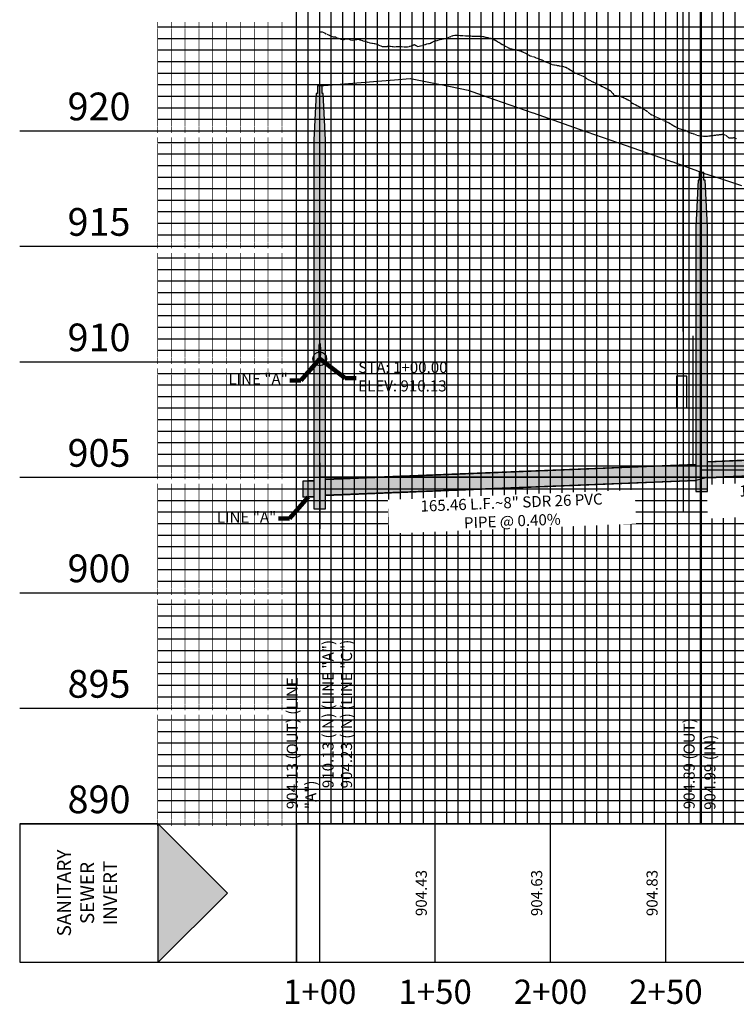
# Model space of a CAD drawing. Units: feet. Extents: x 2034179 to 2049939, y 13690198 to 13694168.
# Drawn here: x 2043397 to 2043707, y 13690262 to 13690688 of the extents above; entities that cross this region are included whole.
import ezdxf

# ---------------------------------------------------------------- set-up
doc = ezdxf.new("R2010")
doc.units = ezdxf.units.FT
doc.header["$MEASUREMENT"] = 0
doc.linetypes.add('CENTER2', pattern=[1.125, 0.75, -0.125, 0.125, -0.125])
doc.layers.add('C-ANNO-NPLT', color=202, linetype='Continuous', plot=False)
for name, color, linetype in [('C-ANNO-PIPE-NTWK', 7, 'Continuous'), ('C-ANNO-PIPE-SSWR-PROF', 81, 'Continuous'), ('C-ANNO-SRAP', 32, 'Continuous'), ('C-PROF-ANNO', 81, 'Continuous'), ('C-PROF-ANNO-OBJT', 81, 'Continuous'), ('C-PROF-PIPE-SSWR', 1, 'Continuous'), ('C-PROF-SAMP-CENTR', 1, 'CENTER2'), ('C-PROF-SAMP-FNGD', 2, 'Continuous'), ('C-PROF-VIEW-ANNO', 131, 'Continuous'), ('C-PROF-VIEW-GRID-MAJR', 47, 'Continuous'), ('C-PROF-VIEW-GRID-MINR', 49, 'Continuous'), ('C-PROF-VIEW-TITL', 47, 'Continuous'), ('CP-ANNO-MARK', 51, 'Continuous'), ('CP-PROF-STRM-STRC-ANNO', 81, 'Continuous'), ('CP-PROF-VERT', 51, 'Continuous')]:
    doc.layers.add(name, color=color, linetype=linetype)
doc.styles.add('A_PD-DIMS', font='simplex.shx')
doc.styles.add('PD', font='simplex.shx', dxfattribs={"width": 0.9})
doc.styles.add('PD-BOLD', font='sanss___.ttf')
doc.styles.add('SIMPLEX', font='simplex.shx')
doc.dimstyles.new('pd_basic_PD-080', dxfattribs={"dimtxt": 0.08, "dimasz": 0.1, "dimexe": 0.08, "dimexo": 0.08, "dimgap": 0.05, "dimtad": 0, "dimtih": 1, "dimtoh": 1, "dimrnd": 0.01, "dimzin": 0, "dimdsep": 46, "dimtxsty": 'A_PD-DIMS', "dimcen": 0.08, "dimclrd": 256, "dimclre": 256, "dimclrt": 256, "dimaunit": 1, "dimadec": 4, "dimazin": 0, "dimtfac": 1, "dimtofl": 0, "dimtmove": 0, "dimatfit": 3, "dimfxl": 1, "dimtfill": 1, "dimtolj": 1, "dimtzin": 0, "dimarcsym": 0})

# ---------------------------------------------------------------- blocks, each defined once
blk = doc.blocks.new('PROF-ARROW-2')
at = {"layer": 'C-PROF-VIEW-TITL'}
h = blk.add_hatch(dxfattribs=at)
h.set_pattern_fill('DOTS', color=47, scale=5, style=0)
h.set_pattern_definition([(0, (-2310468.024, -6903833.11943), (0.15625, 0.3125), [0, -0.3125])])
h.paths.add_polyline_path([(0, 25), (0, -25), (25, 0)])
at = {"layer": 'C-PROF-VIEW-TITL', "color": 1}
blk.add_lwpolyline([(25, 0), (0, -25), (0, 25), (25, 0)], dxfattribs=at)
blk = doc.blocks.new('*U593')
at = {"layer": 'C-ANNO-PIPE-SSWR-PROF', "color": 81, "linetype": 'Continuous', "lineweight": -3, "insert": (2036312.06, 13689707.59), "char_height": 4.8, "width": 105.2709, "attachment_point": 2, "rotation": 2.2906, "style": 'SIMPLEX', "bg_fill": 3, "box_fill_scale": 1.1875, "bg_fill_color": 256, "bg_fill_true_color": 13158600, "bg_fill_transparency": 0}
blk.add_mtext('{\\C256;165.46 L.F.~8" SDR 26 PVC\\PPIPE @ 0.40%}', dxfattribs=at)
blk = doc.blocks.new('*U594')
at = {"layer": 'C-ANNO-PIPE-SSWR-PROF', "color": 81, "linetype": 'Continuous', "lineweight": -3, "insert": (2036450.18, 13689714.11), "char_height": 4.8, "width": 105.2709, "attachment_point": 2, "rotation": 2.2906, "style": 'SIMPLEX', "bg_fill": 3, "box_fill_scale": 1.1875, "bg_fill_color": 256, "bg_fill_true_color": 13158600, "bg_fill_transparency": 0}
blk.add_mtext('{\\C256;133.06 L.F.~8" SDR 26 PVC\\PPIPE @ 0.40%}', dxfattribs=at)
blk = doc.blocks.new('*U596')
at = {"layer": 'CP-PROF-STRM-STRC-ANNO', "color": 81, "linetype": 'Continuous', "lineweight": -3}
blk.add_line((2036229.03, 13689566.12), (2036229.03, 13689885.61), dxfattribs=at)
at = {"layer": 'CP-PROF-STRM-STRC-ANNO', "color": 81, "linetype": 'Continuous', "lineweight": -3, "char_height": 4.8, "rotation": 90, "style": 'PD'}
for s, insert, attachment_point in [('910.13 (IN) (LINE "A") \\P904.23 (IN) (LINE "C") ', (2036230.23, 13689613.61), 2), ('{\\C256;904.13 (OUT) (LINE "A")}', (2036227.53, 13689572.42), 7)]:
    blk.add_mtext(s, dxfattribs=dict(at, insert=insert, attachment_point=attachment_point))
blk = doc.blocks.new('*U597')
at = {"layer": 'C-ANNO-PIPE-SSWR-PROF', "color": 81, "linetype": 'Continuous', "lineweight": -3}
blk.add_line((2036394.49, 13689566.12), (2036394.49, 13689848.08), dxfattribs=at)
at = {"layer": 'C-ANNO-PIPE-SSWR-PROF', "color": 81, "linetype": 'Continuous', "lineweight": -3, "char_height": 4.8, "rotation": 90, "style": 'SIMPLEX'}
for s, insert, attachment_point in [('904.89 (OUT)', (2036392.99, 13689572.42), 7), ('904.99 (IN)', (2036395.69, 13689572.12), 1)]:
    blk.add_mtext(s, dxfattribs=dict(at, insert=insert, attachment_point=attachment_point))
blk = doc.blocks.new('*U600')
at = {"layer": 'C-ANNO-PIPE-SSWR-PROF', "color": 81, "linetype": 'Continuous', "lineweight": -3}
blk.add_line((2036229.03, 13689885.61), (2036229.03, 13690066.12), dxfattribs=at)
at = {"layer": 'C-ANNO-PIPE-SSWR-PROF', "color": 81, "linetype": 'Continuous', "lineweight": -3, "char_height": 4.8, "rotation": 90, "style": 'SIMPLEX'}
for s, insert, attachment_point in [('DROP M.H. "A5"', (2036226.93, 13690059.82), 9), ('{\\C256;STA: 1+00.00 LINE "C"} \\PSTA: 15+62.31{\\C256; LINE "A"\\P}TOP = ±921.9', (2036231.13, 13690059.82), 3)]:
    blk.add_mtext(s, dxfattribs=dict(at, insert=insert, attachment_point=attachment_point))
blk = doc.blocks.new('*U601')
at = {"layer": 'C-ANNO-PIPE-SSWR-PROF', "color": 81, "linetype": 'Continuous', "lineweight": -3}
blk.add_line((2036394.49, 13689848.08), (2036394.49, 13690066.12), dxfattribs=at)
at = {"layer": 'C-ANNO-PIPE-SSWR-PROF', "color": 81, "linetype": 'Continuous', "lineweight": -3, "char_height": 4.8, "rotation": 90, "style": 'SIMPLEX'}
for s, insert, attachment_point in [('M.H. "C1"', (2036392.39, 13690059.82), 9), ('STA: 2+65.46 \\PTOP = ±918.2', (2036396.59, 13690059.82), 3)]:
    blk.add_mtext(s, dxfattribs=dict(at, insert=insert, attachment_point=attachment_point))
blk = doc.blocks.new('*U603')
at = {"layer": 'C-PROF-PIPE-SSWR', "linetype": 'Continuous', "lineweight": -3}
blk.add_hatch(color=254, dxfattribs=at).paths.add_polyline_path([(2036231.53, 13689715.17), (2036231.53, 13689708.5), (2036391.99, 13689714.92), (2036391.99, 13689721.59)], flags=0)
at = {"layer": 'C-PROF-PIPE-SSWR', "color": 3, "linetype": 'Continuous', "lineweight": -3}
for p, q in [((2036231.53, 13689715.4), (2036391.99, 13689721.82)), ((2036231.53, 13689715.17), (2036391.99, 13689721.59)), ((2036231.53, 13689708.5), (2036391.99, 13689714.92)), ((2036231.53, 13689708.27), (2036391.99, 13689714.69))]:
    blk.add_line(p, q, dxfattribs=at)
blk = doc.blocks.new('*U604')
at = {"layer": 'C-PROF-PIPE-SSWR', "linetype": 'Continuous', "lineweight": -3}
blk.add_hatch(color=254, dxfattribs=at).paths.add_polyline_path([(2036396.99, 13689722.78), (2036396.99, 13689716.12), (2036525.05, 13689721.24), (2036525.05, 13689727.91)], flags=0)
at = {"layer": 'C-PROF-PIPE-SSWR', "color": 3, "linetype": 'Continuous', "lineweight": -3}
for p, q in [((2036396.99, 13689723.02), (2036525.05, 13689728.14)), ((2036396.99, 13689722.78), (2036525.05, 13689727.91)), ((2036396.99, 13689716.12), (2036525.05, 13689721.24)), ((2036396.99, 13689715.88), (2036525.05, 13689721.01))]:
    blk.add_line(p, q, dxfattribs=at)
blk = doc.blocks.new('*U605')
at = {"layer": 'C-PROF-PIPE-SSWR', "linetype": 'Continuous', "lineweight": -3}
blk.add_hatch(color=253, dxfattribs=at).paths.add_polyline_path([(2036227.53, 13689882.28), (2036226.53, 13689862.28), (2036226.53, 13689702.42), (2036228.98, 13689702.42), (2036231.53, 13689702.42), (2036231.53, 13689862.28), (2036230.53, 13689882.28), (2036230.03, 13689882.28), (2036230.03, 13689885.61), (2036229.01, 13689885.61), (2036228.03, 13689885.61), (2036228.03, 13689882.28), (2036227.95, 13689882.28)], flags=0)
at = {"layer": 'C-PROF-PIPE-SSWR', "color": 3, "linetype": 'Continuous', "lineweight": -3}
for p, q in [((2036227.53, 13689882.28), (2036226.53, 13689862.28)), ((2036227.95, 13689882.28), (2036227.53, 13689882.28)), ((2036228.03, 13689882.28), (2036227.95, 13689882.28)), ((2036229.01, 13689885.61), (2036228.03, 13689885.61)), ((2036228.03, 13689885.61), (2036228.03, 13689882.28)), ((2036230.03, 13689885.61), (2036229.01, 13689885.61)), ((2036230.03, 13689882.28), (2036230.03, 13689885.61)), ((2036230.53, 13689882.28), (2036230.03, 13689882.28)), ((2036231.53, 13689862.28), (2036230.53, 13689882.28)), ((2036226.53, 13689862.28), (2036226.53, 13689702.42)), ((2036231.53, 13689702.42), (2036231.53, 13689862.28)), ((2036226.53, 13689702.42), (2036228.98, 13689702.42)), ((2036228.98, 13689702.42), (2036231.53, 13689702.42))]:
    blk.add_line(p, q, dxfattribs=at)
blk = doc.blocks.new('*U606')
at = {"layer": 'C-PROF-PIPE-SSWR', "linetype": 'Continuous', "lineweight": -3}
blk.add_hatch(color=253, dxfattribs=at).paths.add_polyline_path([(2036392.99, 13689844.75), (2036391.99, 13689824.75), (2036391.99, 13689710.02), (2036396.99, 13689710.02), (2036396.99, 13689824.75), (2036395.99, 13689844.75), (2036395.49, 13689844.75), (2036395.49, 13689848.08), (2036393.49, 13689848.08), (2036393.49, 13689844.75)], flags=0)
at = {"layer": 'C-PROF-PIPE-SSWR', "color": 3, "linetype": 'Continuous', "lineweight": -3}
for p, q in [((2036392.99, 13689844.75), (2036391.99, 13689824.75)), ((2036393.49, 13689844.75), (2036392.99, 13689844.75)), ((2036395.49, 13689848.08), (2036393.49, 13689848.08)), ((2036393.49, 13689848.08), (2036393.49, 13689844.75)), ((2036395.49, 13689844.75), (2036395.49, 13689848.08)), ((2036395.99, 13689844.75), (2036395.49, 13689844.75)), ((2036396.99, 13689824.75), (2036395.99, 13689844.75)), ((2036391.99, 13689824.75), (2036391.99, 13689710.02)), ((2036396.99, 13689710.02), (2036396.99, 13689824.75)), ((2036391.99, 13689710.02), (2036396.99, 13689710.02))]:
    blk.add_line(p, q, dxfattribs=at)
blk = doc.blocks.new('*U608')
at = {"layer": 'C-PROF-ANNO-OBJT', "color": 81, "linetype": 'Continuous', "lineweight": -3, "char_height": 4.8, "attachment_point": 8, "rotation": 90, "style": 'SIMPLEX'}
for s, insert in [('904.43', (2036276.93, 13689536.12)), ('904.63', (2036326.93, 13689536.12)), ('904.83', (2036376.93, 13689536.12)), ('905.13', (2036426.93, 13689536.12)), ('905.33', (2036476.93, 13689536.12)), ('905.63', (2036526.93, 13689536.12)), ('905.83', (2036576.93, 13689536.12))]:
    blk.add_mtext(s, dxfattribs=dict(at, insert=insert))
blk = doc.blocks.new('*U609')
at = {"layer": 'C-PROF-VIEW-ANNO', "color": 131, "linetype": 'Continuous', "lineweight": -3, "char_height": 10.5, "attachment_point": 2, "style": 'PD-BOLD'}
for s, insert in [('1+00', (2036229.03, 13689498.62)), ('1+50', (2036279.03, 13689498.62)), ('2+00', (2036329.03, 13689498.62)), ('2+50', (2036379.03, 13689498.62)), ('3+00', (2036429.03, 13689498.62)), ('3+50', (2036479.03, 13689498.62)), ('4+00', (2036529.03, 13689498.62)), ('4+50', (2036579.03, 13689498.62))]:
    blk.add_mtext(s, dxfattribs=dict(at, insert=insert))
blk = doc.blocks.new('*U617')
at = {"layer": 'C-PROF-ANNO', "color": 81, "linetype": 'Continuous', "lineweight": -3}
for points in [[(2036372.16, 13690066.12), (2036372.16, 13689946.12)], [(2036365.86, 13690055.42), (2036365.86, 13690058.62)], [(2036365.86, 13690058.62), (2036370.66, 13690056.34)], [(2036373.66, 13690058.62), (2036376.86, 13690055.42)], [(2036375.71, 13690056.57), (2036378.46, 13690058.62)], [(2036365.86, 13690053.59), (2036365.86, 13690051.31)], [(2036367.46, 13690052.68), (2036367.68, 13690053.37)], [(2036367.68, 13690053.37), (2036368.14, 13690053.82)], [(2036368.14, 13690053.82), (2036368.83, 13690054.05)], [(2036368.83, 13690054.05), (2036369.28, 13690054.05)], [(2036369.28, 13690054.05), (2036369.97, 13690053.82)], [(2036369.97, 13690053.82), (2036370.43, 13690053.37)], [(2036370.43, 13690053.37), (2036370.66, 13690052.68)], [(2036378.46, 13690055.42), (2036373.66, 13690055.42)], [(2036373.88, 13690053.37), (2036373.66, 13690052.91)], [(2036373.66, 13690052.91), (2036373.66, 13690051.99)], [(2036374.34, 13690053.82), (2036373.88, 13690053.37)], [(2036374.8, 13690054.05), (2036374.34, 13690053.82)], [(2036377.77, 13690053.82), (2036377.31, 13690054.05)], [(2036378.23, 13690053.37), (2036377.77, 13690053.82)], [(2036378.46, 13690052.91), (2036378.23, 13690053.37)], [(2036378.46, 13690051.99), (2036378.46, 13690052.91)], [(2036365.86, 13690051.31), (2036367.91, 13690051.08)], [(2036367.46, 13690051.99), (2036367.46, 13690052.68)], [(2036367.68, 13690051.31), (2036367.46, 13690051.99)], [(2036367.91, 13690051.08), (2036367.68, 13690051.31)], [(2036368.6, 13690044.91), (2036368.6, 13690049.02)], [(2036370.2, 13690051.08), (2036369.74, 13690050.85)], [(2036370.43, 13690051.31), (2036370.2, 13690051.08)], [(2036370.66, 13690051.99), (2036370.43, 13690051.31)], [(2036370.66, 13690052.68), (2036370.66, 13690051.99)], [(2036373.66, 13690051.99), (2036373.88, 13690051.54)], [(2036373.66, 13690047.42), (2036378.46, 13690049.25)], [(2036373.88, 13690051.54), (2036374.34, 13690051.08)], [(2036374.34, 13690051.08), (2036374.8, 13690050.85)], [(2036374.8, 13690050.85), (2036375.48, 13690050.62)], [(2036375.48, 13690050.62), (2036376.63, 13690050.62)], [(2036376.63, 13690050.62), (2036377.31, 13690050.85)], [(2036376.86, 13690046.28), (2036376.86, 13690048.57)], [(2036377.31, 13690050.85), (2036377.77, 13690051.08)], [(2036377.77, 13690051.08), (2036378.23, 13690051.54)], [(2036378.23, 13690051.54), (2036378.46, 13690051.99)], [(2036366.54, 13690046.97), (2036370.66, 13690046.97)], [(2036378.46, 13690045.59), (2036373.66, 13690047.42)], [(2036373.66, 13690041.48), (2036373.66, 13690044.68)], [(2036365.86, 13690042.39), (2036366.08, 13690042.85)], [(2036365.86, 13690041.48), (2036365.86, 13690042.39)], [(2036366.08, 13690041.02), (2036365.86, 13690041.48)], [(2036366.08, 13690042.85), (2036366.31, 13690043.08)], [(2036366.31, 13690040.79), (2036366.08, 13690041.02)], [(2036366.31, 13690043.08), (2036366.77, 13690043.31)], [(2036366.77, 13690040.57), (2036366.31, 13690040.79)], [(2036366.77, 13690043.31), (2036367.23, 13690043.31)], [(2036367, 13690040.57), (2036366.77, 13690040.57)], [(2036367.23, 13690043.31), (2036367.68, 13690043.08)], [(2036367.68, 13690043.08), (2036368.37, 13690042.62)], [(2036368.37, 13690042.62), (2036370.66, 13690040.34)], [(2036370.66, 13690040.34), (2036370.66, 13690043.54)], [(2036373.66, 13690043.08), (2036378.46, 13690043.08)], [(2036374.34, 13690040.11), (2036373.88, 13690039.65)], [(2036376.63, 13690039.88), (2036377.08, 13690040.11)], [(2036377.08, 13690040.11), (2036377.77, 13690040.11)], [(2036377.77, 13690040.11), (2036378.23, 13690039.65)], [(2036373.88, 13690039.65), (2036373.66, 13690038.97)], [(2036373.66, 13690038.97), (2036373.66, 13690038.05)], [(2036373.66, 13690038.05), (2036373.88, 13690037.37)], [(2036373.88, 13690037.37), (2036374.34, 13690036.91)], [(2036374.34, 13690036.91), (2036374.8, 13690036.91)], [(2036374.8, 13690036.91), (2036375.26, 13690037.14)], [(2036375.26, 13690037.14), (2036375.48, 13690037.37)], [(2036375.48, 13690037.37), (2036375.71, 13690037.82)], [(2036375.71, 13690037.82), (2036376.17, 13690039.19)], [(2036376.17, 13690039.19), (2036376.4, 13690039.65)], [(2036376.4, 13690039.65), (2036376.63, 13690039.88)], [(2036378.23, 13690037.37), (2036377.77, 13690036.91)], [(2036378.23, 13690039.65), (2036378.46, 13690038.97)], [(2036378.46, 13690038.05), (2036378.23, 13690037.37)], [(2036378.46, 13690038.97), (2036378.46, 13690038.05)], [(2036365.86, 13690030.51), (2036370.66, 13690032.34)], [(2036369.06, 13690029.37), (2036369.06, 13690031.65)], [(2036370.2, 13690033.94), (2036370.43, 13690033.71)], [(2036370.66, 13690033.94), (2036370.43, 13690034.17)], [(2036370.43, 13690033.71), (2036370.66, 13690033.94)], [(2036370.66, 13690028.68), (2036365.86, 13690030.51)], [(2036365.86, 13690024.57), (2036365.86, 13690027.77)], [(2036373.66, 13690028.68), (2036378.46, 13690028.68)], [(2036373.66, 13690025.48), (2036378.46, 13690027.31)], [(2036378.46, 13690028.68), (2036378.46, 13690031.42)], [(2036365.86, 13690026.17), (2036370.66, 13690026.17)], [(2036366.54, 13690023.19), (2036366.08, 13690022.74)], [(2036368.6, 13690022.74), (2036368.83, 13690022.97)], [(2036368.83, 13690022.97), (2036369.28, 13690023.19)], [(2036369.28, 13690023.19), (2036369.97, 13690023.19)], [(2036369.97, 13690023.19), (2036370.43, 13690022.74)], [(2036378.46, 13690023.65), (2036373.66, 13690025.48)], [(2036376.86, 13690024.34), (2036376.86, 13690026.62)], [(2036366.08, 13690022.74), (2036365.86, 13690022.05)], [(2036365.86, 13690022.05), (2036365.86, 13690021.14)], [(2036365.86, 13690021.14), (2036366.08, 13690020.45)], [(2036366.08, 13690020.45), (2036366.54, 13690019.99)], [(2036366.54, 13690019.99), (2036367, 13690019.99)], [(2036367, 13690019.99), (2036367.46, 13690020.22)], [(2036367.46, 13690020.22), (2036367.68, 13690020.45)], [(2036367.68, 13690020.45), (2036367.91, 13690020.91)], [(2036367.91, 13690020.91), (2036368.37, 13690022.28)], [(2036368.37, 13690022.28), (2036368.6, 13690022.74)], [(2036370.43, 13690020.45), (2036369.97, 13690019.99)], [(2036370.43, 13690022.74), (2036370.66, 13690022.05)], [(2036370.66, 13690021.14), (2036370.43, 13690020.45)], [(2036370.66, 13690022.05), (2036370.66, 13690021.14)], [(2036373.88, 13690021.59), (2036373.66, 13690021.14)], [(2036373.66, 13690021.14), (2036373.66, 13690020.22)], [(2036373.66, 13690020.22), (2036373.88, 13690019.77)], [(2036374.34, 13690022.05), (2036373.88, 13690021.59)], [(2036373.88, 13690019.77), (2036374.34, 13690019.31)], [(2036374.8, 13690022.28), (2036374.34, 13690022.05)], [(2036374.34, 13690019.31), (2036374.8, 13690019.08)], [(2036374.8, 13690019.08), (2036375.48, 13690018.85)], [(2036375.48, 13690018.85), (2036376.63, 13690018.85)], [(2036376.63, 13690018.85), (2036377.31, 13690019.08)], [(2036377.77, 13690022.05), (2036377.31, 13690022.28)], [(2036377.31, 13690019.08), (2036377.77, 13690019.31)], [(2036378.23, 13690021.59), (2036377.77, 13690022.05)], [(2036377.77, 13690019.31), (2036378.23, 13690019.77)], [(2036378.46, 13690021.14), (2036378.23, 13690021.59)], [(2036378.23, 13690019.77), (2036378.46, 13690020.22)], [(2036378.46, 13690020.22), (2036378.46, 13690021.14)], [(2036378.46, 13690017.02), (2036373.66, 13690017.02)], [(2036373.66, 13690012.91), (2036373.66, 13690016.11)], [(2036373.66, 13690014.51), (2036378.46, 13690014.51)], [(2036373.66, 13690010.17), (2036373.88, 13690010.85)], [(2036373.66, 13690008.11), (2036373.66, 13690010.17)], [(2036373.88, 13690010.85), (2036374.11, 13690011.08)], [(2036374.11, 13690011.08), (2036374.57, 13690011.31)], [(2036374.57, 13690011.31), (2036375.03, 13690011.31)], [(2036375.03, 13690011.31), (2036375.48, 13690011.08)], [(2036375.48, 13690011.08), (2036375.71, 13690010.85)], [(2036375.71, 13690010.85), (2036375.94, 13690010.17)], [(2036375.94, 13690009.71), (2036378.46, 13690011.31)], [(2036375.94, 13690010.17), (2036375.94, 13690008.11)], [(2036378.46, 13690008.11), (2036373.66, 13690008.11)], [(2036373.66, 13690003.77), (2036373.66, 13690006.74)], [(2036378.46, 13690003.77), (2036378.46, 13690006.74)], [(2036378.46, 13690003.77), (2036373.66, 13690003.77)], [(2036378.46, 13690001.02), (2036373.66, 13690002.85)], [(2036375.94, 13690003.77), (2036375.94, 13690005.59)], [(2036373.66, 13689999.19), (2036378.46, 13690001.02)], [(2036373.66, 13689990.74), (2036373.66, 13689993.71)], [(2036378.46, 13689990.74), (2036373.66, 13689990.74)], [(2036375.94, 13689990.74), (2036375.94, 13689992.57)], [(2036378.46, 13689986.85), (2036378.46, 13689989.59)], [(2036373.66, 13689986.85), (2036378.46, 13689986.85)], [(2036373.88, 13689980.68), (2036373.66, 13689979.99)], [(2036374.34, 13689980.91), (2036373.88, 13689980.68)], [(2036374.8, 13689980.91), (2036374.34, 13689980.91)], [(2036375.26, 13689980.68), (2036374.8, 13689980.91)], [(2036375.48, 13689980.22), (2036375.26, 13689980.68)], [(2036375.71, 13689979.77), (2036375.94, 13689980.45)], [(2036375.94, 13689980.45), (2036376.4, 13689980.91)], [(2036376.4, 13689980.91), (2036376.86, 13689981.14)], [(2036376.86, 13689981.14), (2036377.54, 13689981.14)], [(2036377.54, 13689981.14), (2036378, 13689980.91)], [(2036378, 13689980.91), (2036378.23, 13689980.68)], [(2036378.23, 13689980.68), (2036378.46, 13689979.99)], [(2036373.66, 13689979.99), (2036373.66, 13689979.08)], [(2036373.66, 13689979.08), (2036373.88, 13689978.39)], [(2036373.88, 13689978.39), (2036374.34, 13689978.17)], [(2036374.34, 13689978.17), (2036374.8, 13689978.17)], [(2036374.8, 13689978.17), (2036375.26, 13689978.39)], [(2036375.26, 13689978.39), (2036375.48, 13689978.85)], [(2036375.71, 13689979.31), (2036375.48, 13689980.22)], [(2036375.48, 13689978.85), (2036375.71, 13689979.77)], [(2036375.94, 13689978.62), (2036375.71, 13689979.31)], [(2036376.4, 13689978.17), (2036375.94, 13689978.62)], [(2036376.86, 13689977.94), (2036376.4, 13689978.17)], [(2036377.54, 13689977.94), (2036376.86, 13689977.94)], [(2036378, 13689978.17), (2036377.54, 13689977.94)], [(2036378.23, 13689978.39), (2036378, 13689978.17)], [(2036378.46, 13689979.08), (2036378.23, 13689978.39)], [(2036378.46, 13689975.88), (2036378.23, 13689976.11)], [(2036378.46, 13689979.99), (2036378.46, 13689979.08)], [(2036373.66, 13689973.82), (2036373.66, 13689971.54)], [(2036375.26, 13689972.91), (2036375.48, 13689973.59)], [(2036375.26, 13689972.22), (2036375.26, 13689972.91)], [(2036375.48, 13689971.54), (2036375.26, 13689972.22)], [(2036375.48, 13689973.59), (2036375.94, 13689974.05)], [(2036375.94, 13689974.05), (2036376.63, 13689974.28)], [(2036376.63, 13689974.28), (2036377.08, 13689974.28)], [(2036377.08, 13689974.28), (2036377.77, 13689974.05)], [(2036377.77, 13689974.05), (2036378.23, 13689973.59)], [(2036378, 13689975.88), (2036378.23, 13689975.65)], [(2036378.23, 13689975.65), (2036378.46, 13689975.88)], [(2036378.23, 13689973.59), (2036378.46, 13689972.91)], [(2036378.46, 13689972.22), (2036378.23, 13689971.54)], [(2036378.46, 13689972.91), (2036378.46, 13689972.22)], [(2036373.66, 13689971.54), (2036375.71, 13689971.31)], [(2036375.71, 13689971.31), (2036375.48, 13689971.54)], [(2036378, 13689971.31), (2036377.54, 13689971.08)], [(2036378.23, 13689971.54), (2036378, 13689971.31)], [(2036386.49, 13689931.4), (2036372.16, 13689966.12)], [(2036386.49, 13689779.26), (2036386.49, 13689931.4)]]:
    blk.add_lwpolyline(points, dxfattribs=at)
blk = doc.blocks.new('*U618')
at = {"layer": 'C-ANNO-NPLT', "color": 202, "linetype": 'Continuous', "lineweight": -3}
for p, q in [((118.79, 820.3), (118.79, 806.66)), ((123.23, 820.3), (118.79, 820.3)), ((123.23, 806.66), (123.23, 820.3)), ((118.79, 806.66), (123.23, 806.66))]:
    blk.add_line(p, q, dxfattribs=at)
blk = doc.blocks.new('*U613')
at = {"layer": 'C-PROF-ANNO', "color": 81, "linetype": 'Continuous', "lineweight": -3, "insert": (2036210.2, 13689698.22), "char_height": 4.8, "attachment_point": 6, "style": 'SIMPLEX'}
blk.add_mtext('LINE "A"', dxfattribs=at)
at = {"layer": 'C-PROF-ANNO', "color": 81, "linetype": 'Continuous', "lineweight": -3}
blk.add_leader([(2036224.03, 13689707.57), (2036215.9, 13689698.22), (2036211.1, 13689698.22)], dimstyle='pd_basic_PD-080', override={"dimscale": 1, "dimasz": 4.8, "dimclrd": 256, "dimlwd": 65535}, dxfattribs=at)
blk = doc.blocks.new('*U614')
at = {"layer": 'CP-ANNO-MARK', "color": 51, "linetype": 'Continuous', "lineweight": -3}
blk.add_circle((2036229.03, 13689767.42), 3, dxfattribs=at)
at = {"layer": 'C-ANNO-SRAP', "color": 32, "linetype": 'Continuous', "lineweight": -3, "insert": (2036245.7, 13689759.06), "char_height": 4.8, "width": 50.7886, "attachment_point": 4, "style": 'SIMPLEX', "bg_fill": 3, "box_fill_scale": 1.1875, "bg_fill_color": 256, "bg_fill_true_color": 13158600, "bg_fill_transparency": 0}
blk.add_mtext('STA: 1+00.00\\PELEV: 910.13', dxfattribs=at)
at = {"layer": 'C-ANNO-SRAP', "color": 32, "linetype": 'Continuous', "lineweight": -3}
blk.add_leader([(2036229.03, 13689767.42), (2036240, 13689759.06), (2036244.8, 13689759.06)], dimstyle='pd_basic_PD-080', override={"dimscale": 1, "dimasz": 4.8, "dimclrd": 256, "dimlwd": 65535}, dxfattribs=at)
blk = doc.blocks.new('*U615')
at = {"layer": 'C-PROF-ANNO', "color": 81, "linetype": 'Continuous', "lineweight": -3, "insert": (2036215.2, 13689758.08), "char_height": 4.8, "attachment_point": 6, "style": 'SIMPLEX'}
blk.add_mtext('LINE "A"', dxfattribs=at)
at = {"layer": 'C-PROF-ANNO', "color": 81, "linetype": 'Continuous', "lineweight": -3}
blk.add_leader([(2036229.03, 13689767.42), (2036220.9, 13689758.08), (2036216.1, 13689758.08)], dimstyle='pd_basic_PD-080', override={"dimscale": 1, "dimasz": 4.8, "dimclrd": 256, "dimlwd": 65535}, dxfattribs=at)
blk = doc.blocks.new('A$Ce094bfbe')
at = {"layer": 'CP-PROF-VERT'}
h = blk.add_hatch(color=254, dxfattribs=at)
h.dxf.hatch_style = 1
h.paths.add_polyline_path([(-167.76, -102.2), (-167.76, -108.86), (-172.56, -109.05), (-172.56, -102.39)])
at = {"layer": 'C-ANNO-NPLT'}
for p, q in [((-7.8, 39.31), (-7.8, -115.32)), ((0.21, -106.74), (0.21, -49.67)), ((-165.25, -94.44), (-165.25, -123)), ((0.21, -100.64), (-165.25, -100.64))]:
    blk.add_line(p, q, dxfattribs=at)
at = {"layer": 'C-PROF-SAMP-CENTR', "color": 1, "linetype": 'CENTER2', "lineweight": -3}
for p, q in [((-165.25, 92.2), (-164.17, 92.21)), ((-164.17, 92.21), (-160.62, 90.51)), ((-160.62, 90.51), (-159.47, 90.02)), ((-159.47, 90.02), (-158.39, 90.09)), ((-158.39, 90.09), (-158.11, 89.72)), ((-158.11, 89.72), (-155.47, 88.87)), ((-112.34, 89.06), (-109.84, 89.6)), ((-109.84, 89.6), (-107.45, 90.65)), ((-107.45, 90.65), (-106.28, 90.82)), ((-106.28, 90.82), (-101.55, 90.49)), ((-101.55, 90.49), (-98.09, 90.36)), ((-98.09, 90.36), (-98.07, 90.35)), ((-98.07, 90.35), (-98.03, 90.35)), ((-98.03, 90.35), (-96.43, 90.33)), ((-96.43, 90.33), (-95.33, 90.37)), ((-95.33, 90.37), (-92.06, 89.67)), ((-92.06, 89.67), (-90.44, 89.35)), ((-155.47, 88.87), (-152.98, 89.21)), ((-152.98, 89.21), (-151.24, 88.57)), ((-151.24, 88.57), (-149.19, 88.97)), ((-149.19, 88.97), (-149.11, 88.93)), ((-149.11, 88.93), (-148.6, 89.02)), ((-148.6, 89.02), (-143.49, 87.49)), ((-143.49, 87.49), (-140.92, 87.09)), ((-140.92, 87.09), (-138.08, 85.88)), ((-138.08, 85.88), (-135.85, 85.93)), ((-135.85, 85.93), (-135.69, 86.16)), ((-135.69, 86.16), (-132.93, 85.79)), ((-132.93, 85.79), (-132.01, 85.91)), ((-132.01, 85.91), (-127.2, 85.72)), ((-127.2, 85.72), (-125.51, 86.19)), ((-125.51, 86.19), (-124.22, 86.77)), ((-124.22, 86.77), (-122.7, 85.82)), ((-122.7, 85.82), (-118.85, 86.96)), ((-118.85, 86.96), (-117.33, 87.35)), ((-117.33, 87.35), (-115.5, 88.25)), ((-115.5, 88.25), (-112.34, 89.06)), ((-90.44, 89.35), (-89.63, 88.86)), ((-89.63, 88.86), (-87.24, 87.4)), ((-87.24, 87.4), (-86.86, 87.17)), ((-86.86, 87.17), (-85.85, 86.61)), ((-85.85, 86.61), (-83.41, 85.27)), ((-83.41, 85.27), (-83.04, 85.09)), ((-83.04, 85.09), (-82.96, 85.04)), ((-82.96, 85.04), (-78.36, 84.01)), ((-78.36, 84.01), (-78.07, 83.94)), ((-78.07, 83.94), (-76.46, 83.13)), ((-76.46, 83.13), (-74.1, 81.87)), ((-74.1, 81.87), (-72.4, 81.33)), ((-72.4, 81.33), (-69.08, 80.05)), ((-69.08, 80.05), (-65.62, 78.5)), ((-65.62, 78.5), (-64.58, 78.08)), ((-64.58, 78.08), (-59.57, 77.24)), ((-59.57, 77.24), (-58.56, 76.89)), ((-58.56, 76.89), (-54.51, 74.39)), ((-54.51, 74.39), (-54.34, 74.31)), ((-54.34, 74.31), (-54.22, 74.3)), ((-54.22, 74.3), (-53.29, 73.85)), ((-53.29, 73.85), (-50.05, 72.46)), ((-50.05, 72.46), (-49.27, 71.67)), ((-49.27, 71.67), (-48.6, 71.51)), ((-48.6, 71.51), (-47.58, 70.91)), ((-47.58, 70.91), (-40.16, 67.27)), ((-40.16, 67.27), (-39.4, 66.75)), ((-39.4, 66.75), (-38.26, 65.52)), ((-38.26, 65.52), (-37.76, 64.83)), ((-37.76, 64.83), (-35.33, 64.4)), ((-35.33, 64.4), (-34.96, 64.36)), ((-34.96, 64.36), (-34.81, 64.3)), ((-34.81, 64.3), (-34.45, 64.13)), ((-34.45, 64.13), (-30.73, 62.32)), ((-30.73, 62.32), (-30.25, 61.56)), ((-30.25, 61.56), (-26.14, 59.51)), ((-26.14, 59.51), (-23.84, 58.17)), ((-23.84, 58.17), (-22.93, 57.41)), ((-22.93, 57.41), (-22.09, 56.69)), ((-22.09, 56.69), (-20.38, 55.75)), ((-20.38, 55.75), (-13.92, 52.83)), ((-13.92, 52.83), (-11.05, 51.09)), ((-11.05, 51.09), (-9.91, 50.48)), ((-9.91, 50.48), (-8.66, 50.02)), ((-8.66, 50.02), (-6.66, 49.55)), ((-6.66, 49.55), (-5.01, 48.67)), ((-5.01, 48.67), (-1.09, 47.28)), ((-1.09, 47.28), (0.21, 47.13)), ((0.21, 47.13), (2.12, 46.99)), ((2.12, 46.99), (2.71, 47.1)), ((2.71, 47.1), (3.36, 47.16)), ((3.36, 47.16), (9.56, 47.92)), ((9.56, 47.92), (10.83, 47.29)), ((10.83, 47.29), (11.94, 46.38)), ((11.94, 46.38), (12.84, 46.33)), ((12.84, 46.33), (14.27, 46.42)), ((14.27, 46.42), (14.68, 46.23)), ((14.68, 46.23), (15.29, 46.11))]:
    blk.add_line(p, q, dxfattribs=at)
at = {"layer": 'C-PROF-SAMP-FNGD', "color": 2, "linetype": 'Continuous', "lineweight": -3}
for p, q in [((-165.25, 68.85), (-152.86, 69.84)), ((-152.86, 69.84), (-132.88, 71.44)), ((-132.88, 71.44), (-132.86, 71.44)), ((-132.86, 71.44), (-126.01, 71.99)), ((-132.86, 71.44), (-132.86, 71.44)), ((-126.01, 71.99), (-126.01, 71.99)), ((-126.01, 71.99), (-125.89, 71.97)), ((-125.89, 71.97), (-125.89, 71.97)), ((-125.89, 71.97), (-112.87, 69.36)), ((-112.87, 69.36), (-112.86, 69.36)), ((-112.86, 69.36), (-112.85, 69.36)), ((-112.85, 69.36), (-101.01, 66.99)), ((-101.01, 66.99), (-101, 66.99)), ((-101, 66.99), (-92.86, 64.14)), ((-92.86, 64.14), (-72.87, 57.15)), ((-72.87, 57.15), (-72.86, 57.14)), ((-72.86, 57.14), (-72.85, 57.14)), ((-72.85, 57.14), (-52.86, 50.14)), ((-52.86, 50.14), (-32.87, 43.14)), ((-32.87, 43.14), (-32.86, 43.14)), ((-32.86, 43.14), (-17.65, 37.82)), ((-17.65, 37.82), (-17.64, 37.81)), ((-17.64, 37.81), (-12.9, 36.13)), ((-12.9, 36.13), (-12.86, 36.12)), ((-12.86, 36.12), (-12.76, 36.09)), ((-12.76, 36.09), (-2.75, 32.42)), ((-2.75, 32.42), (-0.13, 31.43)), ((-0.13, 31.43), (0.21, 31.32)), ((0.21, 31.32), (0.21, 31.32)), ((0.21, 31.32), (1.03, 31.09)), ((1.03, 31.09), (7.47, 29.03)), ((7.47, 29.03), (17.51, 25.64))]:
    blk.add_line(p, q, dxfattribs=at)
at = {"layer": 'C-PROF-VIEW-GRID-MAJR', "color": 47, "linetype": 'Continuous', "lineweight": -3}
for p, q in [((-175.25, -250.64), (-175.25, 249.36)), ((-175.25, -250.64), (-175.25, 249.36)), ((-165.25, -250.64), (-165.25, 249.36)), ((-115.25, -250.64), (-115.25, 249.36)), ((-65.25, -250.64), (-65.25, 249.36)), ((-15.25, -250.64), (-15.25, 249.36)), ((-295.25, 49.36), (-175.25, 49.36)), ((-175.25, 49.36), (-135.25, 49.36)), ((-135.25, 49.36), (184.75, 49.36)), ((-295.25, -0.64), (-175.25, -0.64)), ((-175.25, -0.64), (-135.25, -0.64)), ((-135.25, -0.64), (184.75, -0.64)), ((-295.25, -50.64), (-175.25, -50.64)), ((-175.25, -50.64), (-135.25, -50.64)), ((-135.25, -50.64), (184.75, -50.64)), ((-295.25, -100.64), (-175.25, -100.64)), ((-175.25, -100.64), (-135.25, -100.64)), ((-135.25, -100.64), (184.75, -100.64)), ((-295.25, -150.64), (-175.25, -150.64)), ((-175.25, -150.64), (-135.25, -150.64)), ((-135.25, -150.64), (184.75, -150.64)), ((-295.25, -200.64), (-175.25, -200.64)), ((-175.25, -200.64), (-135.25, -200.64)), ((-135.25, -200.64), (184.75, -200.64)), ((-295.25, -250.64), (-175.25, -250.64)), ((-175.25, -250.64), (-135.25, -250.64)), ((-175.25, -250.64), (184.75, -250.64)), ((-175.25, -310.64), (-175.25, -250.64)), ((-165.25, -310.64), (-165.25, -250.64)), ((-135.25, -250.64), (184.75, -250.64)), ((-115.25, -310.64), (-115.25, -250.64)), ((-65.25, -310.64), (-65.25, -250.64)), ((-15.25, -310.64), (-15.25, -250.64))]:
    blk.add_line(p, q, dxfattribs=at)
at = {"layer": 'C-PROF-VIEW-GRID-MINR', "color": 49, "linetype": 'Continuous', "lineweight": -3}
for p, q in [((-170.25, -250.64), (-170.25, 249.36)), ((-160.25, -250.64), (-160.25, 249.36)), ((-155.25, -250.64), (-155.25, 249.36)), ((-150.25, -250.64), (-150.25, 249.36)), ((-145.25, -250.64), (-145.25, 249.36)), ((-140.25, -250.64), (-140.25, 249.36)), ((-135.25, -250.64), (-135.25, 249.36)), ((-130.25, -250.64), (-130.25, 249.36)), ((-125.25, -250.64), (-125.25, 249.36)), ((-120.25, -250.64), (-120.25, 249.36)), ((-110.25, -250.64), (-110.25, 249.36)), ((-105.25, -250.64), (-105.25, 249.36)), ((-100.25, -250.64), (-100.25, 249.36)), ((-95.25, -250.64), (-95.25, 249.36)), ((-90.25, -250.64), (-90.25, 249.36)), ((-85.25, -250.64), (-85.25, 249.36)), ((-80.25, -250.64), (-80.25, 249.36)), ((-75.25, -250.64), (-75.25, 249.36)), ((-70.25, -250.64), (-70.25, 249.36)), ((-60.25, -250.64), (-60.25, 249.36)), ((-55.25, -250.64), (-55.25, 249.36)), ((-50.25, -250.64), (-50.25, 249.36)), ((-45.25, -250.64), (-45.25, 249.36)), ((-40.25, -250.64), (-40.25, 249.36)), ((-35.25, -250.64), (-35.25, 249.36)), ((-30.25, -250.64), (-30.25, 249.36)), ((-25.25, -250.64), (-25.25, 249.36)), ((-20.25, -250.64), (-20.25, 249.36)), ((-10.25, -250.64), (-10.25, 249.36)), ((-5.25, -250.64), (-5.25, 249.36)), ((-0.25, -250.64), (-0.25, 249.36)), ((4.75, -250.64), (4.75, 249.36)), ((9.75, -250.64), (9.75, 249.36)), ((14.75, -250.64), (14.75, 249.36)), ((-235.25, 94.36), (-175.25, 94.36)), ((-175.25, 94.36), (-135.25, 94.36)), ((-135.25, 94.36), (184.75, 94.36)), ((-235.25, 89.36), (-175.25, 89.36)), ((-175.25, 89.36), (-135.25, 89.36)), ((-135.25, 89.36), (184.75, 89.36)), ((-235.25, 84.36), (-175.25, 84.36)), ((-175.25, 84.36), (-135.25, 84.36)), ((-135.25, 84.36), (184.75, 84.36)), ((-235.25, 79.36), (-175.25, 79.36)), ((-175.25, 79.36), (-135.25, 79.36)), ((-135.25, 79.36), (184.75, 79.36)), ((-235.25, 74.36), (-175.25, 74.36)), ((-175.25, 74.36), (-135.25, 74.36)), ((-135.25, 74.36), (184.75, 74.36)), ((-235.25, 69.36), (-175.25, 69.36)), ((-175.25, 69.36), (-135.25, 69.36)), ((-135.25, 69.36), (184.75, 69.36)), ((-235.25, 64.36), (-175.25, 64.36)), ((-175.25, 64.36), (-135.25, 64.36)), ((-135.25, 64.36), (184.75, 64.36)), ((-235.25, 59.36), (-175.25, 59.36)), ((-175.25, 59.36), (-135.25, 59.36)), ((-135.25, 59.36), (184.75, 59.36)), ((-235.25, 54.36), (-175.25, 54.36)), ((-175.25, 54.36), (-135.25, 54.36)), ((-135.25, 54.36), (184.75, 54.36)), ((-235.25, 44.36), (-175.25, 44.36)), ((-175.25, 44.36), (-135.25, 44.36)), ((-135.25, 44.36), (184.75, 44.36)), ((-235.25, 39.36), (-175.25, 39.36)), ((-175.25, 39.36), (-135.25, 39.36)), ((-135.25, 39.36), (184.75, 39.36)), ((-235.25, 34.36), (-175.25, 34.36)), ((-175.25, 34.36), (-135.25, 34.36)), ((-135.25, 34.36), (184.75, 34.36)), ((-235.25, 29.36), (-175.25, 29.36)), ((-175.25, 29.36), (-135.25, 29.36)), ((-135.25, 29.36), (184.75, 29.36)), ((-235.25, 24.36), (-175.25, 24.36)), ((-175.25, 24.36), (-135.25, 24.36)), ((-135.25, 24.36), (184.75, 24.36)), ((-235.25, 19.36), (-175.25, 19.36)), ((-175.25, 19.36), (-135.25, 19.36)), ((-135.25, 19.36), (184.75, 19.36)), ((-235.25, 14.36), (-175.25, 14.36)), ((-175.25, 14.36), (-135.25, 14.36)), ((-135.25, 14.36), (184.75, 14.36)), ((-235.25, 9.36), (-175.25, 9.36)), ((-175.25, 9.36), (-135.25, 9.36)), ((-135.25, 9.36), (184.75, 9.36)), ((-235.25, 4.36), (-175.25, 4.36)), ((-175.25, 4.36), (-135.25, 4.36)), ((-135.25, 4.36), (184.75, 4.36)), ((-235.25, -5.64), (-175.25, -5.64)), ((-175.25, -5.64), (-135.25, -5.64)), ((-135.25, -5.64), (184.75, -5.64)), ((-235.25, -10.64), (-175.25, -10.64)), ((-175.25, -10.64), (-135.25, -10.64)), ((-135.25, -10.64), (184.75, -10.64)), ((-235.25, -15.64), (-175.25, -15.64)), ((-175.25, -15.64), (-135.25, -15.64)), ((-135.25, -15.64), (184.75, -15.64)), ((-235.25, -20.64), (-175.25, -20.64)), ((-175.25, -20.64), (-135.25, -20.64)), ((-135.25, -20.64), (184.75, -20.64)), ((-235.25, -25.64), (-175.25, -25.64)), ((-175.25, -25.64), (-135.25, -25.64)), ((-135.25, -25.64), (184.75, -25.64)), ((-235.25, -30.64), (-175.25, -30.64)), ((-175.25, -30.64), (-135.25, -30.64)), ((-135.25, -30.64), (184.75, -30.64)), ((-235.25, -35.64), (-175.25, -35.64)), ((-175.25, -35.64), (-135.25, -35.64)), ((-135.25, -35.64), (184.75, -35.64)), ((-235.25, -40.64), (-175.25, -40.64)), ((-175.25, -40.64), (-135.25, -40.64)), ((-135.25, -40.64), (184.75, -40.64)), ((-235.25, -45.64), (-175.25, -45.64)), ((-175.25, -45.64), (-135.25, -45.64)), ((-135.25, -45.64), (184.75, -45.64)), ((-235.25, -55.64), (-175.25, -55.64)), ((-175.25, -55.64), (-135.25, -55.64)), ((-135.25, -55.64), (184.75, -55.64)), ((-235.25, -60.64), (-175.25, -60.64)), ((-175.25, -60.64), (-135.25, -60.64)), ((-135.25, -60.64), (184.75, -60.64)), ((-235.25, -65.64), (-175.25, -65.64)), ((-175.25, -65.64), (-135.25, -65.64)), ((-135.25, -65.64), (184.75, -65.64)), ((-235.25, -70.64), (-175.25, -70.64)), ((-175.25, -70.64), (-135.25, -70.64)), ((-135.25, -70.64), (184.75, -70.64)), ((-235.25, -75.64), (-175.25, -75.64)), ((-175.25, -75.64), (-135.25, -75.64)), ((-135.25, -75.64), (184.75, -75.64)), ((-235.25, -80.64), (-175.25, -80.64)), ((-175.25, -80.64), (-135.25, -80.64)), ((-135.25, -80.64), (184.75, -80.64)), ((-235.25, -85.64), (-175.25, -85.64)), ((-175.25, -85.64), (-135.25, -85.64)), ((-135.25, -85.64), (184.75, -85.64)), ((-235.25, -90.64), (-175.25, -90.64)), ((-175.25, -90.64), (-135.25, -90.64)), ((-135.25, -90.64), (184.75, -90.64)), ((-235.25, -95.64), (-175.25, -95.64)), ((-175.25, -95.64), (-135.25, -95.64)), ((-135.25, -95.64), (184.75, -95.64)), ((-235.25, -105.64), (-175.25, -105.64)), ((-175.25, -105.64), (-135.25, -105.64)), ((-135.25, -105.64), (184.75, -105.64)), ((-235.25, -110.64), (-175.25, -110.64)), ((-175.25, -110.64), (-135.25, -110.64)), ((-135.25, -110.64), (184.75, -110.64)), ((-235.25, -115.64), (-175.25, -115.64)), ((-175.25, -115.64), (-135.25, -115.64)), ((-135.25, -115.64), (184.75, -115.64)), ((-235.25, -120.64), (-175.25, -120.64)), ((-175.25, -120.64), (-135.25, -120.64)), ((-135.25, -120.64), (184.75, -120.64)), ((-235.25, -125.64), (-175.25, -125.64)), ((-175.25, -125.64), (-135.25, -125.64)), ((-135.25, -125.64), (184.75, -125.64)), ((-235.25, -130.64), (-175.25, -130.64)), ((-175.25, -130.64), (-135.25, -130.64)), ((-135.25, -130.64), (184.75, -130.64)), ((-235.25, -135.64), (-175.25, -135.64)), ((-175.25, -135.64), (-135.25, -135.64)), ((-135.25, -135.64), (184.75, -135.64)), ((-235.25, -140.64), (-175.25, -140.64)), ((-175.25, -140.64), (-135.25, -140.64)), ((-135.25, -140.64), (184.75, -140.64)), ((-235.25, -145.64), (-175.25, -145.64)), ((-175.25, -145.64), (-135.25, -145.64)), ((-135.25, -145.64), (184.75, -145.64)), ((-235.25, -155.64), (-175.25, -155.64)), ((-175.25, -155.64), (-135.25, -155.64)), ((-135.25, -155.64), (184.75, -155.64)), ((-235.25, -160.64), (-175.25, -160.64)), ((-175.25, -160.64), (-135.25, -160.64)), ((-135.25, -160.64), (184.75, -160.64)), ((-235.25, -165.64), (-175.25, -165.64)), ((-175.25, -165.64), (-135.25, -165.64)), ((-135.25, -165.64), (184.75, -165.64)), ((-235.25, -170.64), (-175.25, -170.64)), ((-175.25, -170.64), (-135.25, -170.64)), ((-135.25, -170.64), (184.75, -170.64)), ((-235.25, -175.64), (-175.25, -175.64)), ((-175.25, -175.64), (-135.25, -175.64)), ((-135.25, -175.64), (184.75, -175.64)), ((-235.25, -180.64), (-175.25, -180.64)), ((-175.25, -180.64), (-135.25, -180.64)), ((-135.25, -180.64), (184.75, -180.64)), ((-235.25, -185.64), (-175.25, -185.64)), ((-175.25, -185.64), (-135.25, -185.64)), ((-135.25, -185.64), (184.75, -185.64)), ((-235.25, -190.64), (-175.25, -190.64)), ((-175.25, -190.64), (-135.25, -190.64)), ((-135.25, -190.64), (184.75, -190.64)), ((-235.25, -195.64), (-175.25, -195.64)), ((-175.25, -195.64), (-135.25, -195.64)), ((-135.25, -195.64), (184.75, -195.64)), ((-235.25, -205.64), (-175.25, -205.64)), ((-175.25, -205.64), (-135.25, -205.64)), ((-135.25, -205.64), (184.75, -205.64)), ((-235.25, -210.64), (-175.25, -210.64)), ((-175.25, -210.64), (-135.25, -210.64)), ((-135.25, -210.64), (184.75, -210.64)), ((-235.25, -215.64), (-175.25, -215.64)), ((-175.25, -215.64), (-135.25, -215.64)), ((-135.25, -215.64), (184.75, -215.64)), ((-235.25, -220.64), (-175.25, -220.64)), ((-175.25, -220.64), (-135.25, -220.64)), ((-135.25, -220.64), (184.75, -220.64)), ((-235.25, -225.64), (-175.25, -225.64)), ((-175.25, -225.64), (-135.25, -225.64)), ((-135.25, -225.64), (184.75, -225.64)), ((-235.25, -230.64), (-175.25, -230.64)), ((-175.25, -230.64), (-135.25, -230.64)), ((-135.25, -230.64), (184.75, -230.64)), ((-235.25, -235.64), (-175.25, -235.64)), ((-175.25, -235.64), (-135.25, -235.64)), ((-135.25, -235.64), (184.75, -235.64)), ((-235.25, -240.64), (-175.25, -240.64)), ((-175.25, -240.64), (-135.25, -240.64)), ((-135.25, -240.64), (184.75, -240.64)), ((-235.25, -245.64), (-175.25, -245.64)), ((-175.25, -245.64), (-135.25, -245.64)), ((-135.25, -245.64), (184.75, -245.64))]:
    blk.add_line(p, q, dxfattribs=at)
at = {"layer": 'C-PROF-VIEW-TITL', "color": 47, "linetype": 'Continuous', "lineweight": -3}
for p, q in [((-235.25, -250.64), (-175.25, -250.64)), ((-235.25, -310.64), (-175.25, -310.64))]:
    blk.add_line(p, q, dxfattribs=at)
for points in [[(-235.25, -310.64), (-235.25, -250.64), (-295.25, -250.64), (-295.25, -310.64)], [(-175.25, -310.64), (184.75, -310.64), (184.75, -250.64), (-175.25, -250.64)], [(-175.25, -310.64), (184.75, -310.64), (184.75, -250.64), (-175.25, -250.64)]]:
    blk.add_3dface(points, dxfattribs=at)
at = {"layer": 'CP-PROF-VERT'}
for p, q in [((-7.8, -37.5), (-7.8, -95.16)), ((-3.48, -94.99), (-3.48, -39.34))]:
    blk.add_line(p, q, dxfattribs=at)
at = {"layer": 'CP-PROF-VERT', "color": 3}
for p, q in [((-172.56, -102.15), (-167.76, -101.96)), ((-172.56, -102.39), (-167.76, -102.2)), ((-167.76, -102.2), (-167.76, -108.86)), ((-172.56, -102.39), (-172.56, -109.05)), ((-172.56, -109.05), (-167.76, -108.86)), ((-172.55, -109.29), (-167.75, -109.1))]:
    blk.add_line(p, q, dxfattribs=at)
at = {"layer": 'CP-PROF-VERT'}
blk.add_ellipse((-165.25, -45.99), major_axis=(0, -3.35), ratio=0.1, dxfattribs=at)
at = {"layer": 'C-ANNO-NPLT', "color": 202, "linetype": 'Continuous', "lineweight": -3}
for name, p in [('*U605', (-2036394.29, -13689816.76)), ('*U618', (-129.5, -877.23))]:
    blk.add_blockref(name, p, dxfattribs=at)
at = {"layer": 'C-ANNO-PIPE-NTWK', "color": 7, "linetype": 'Continuous', "lineweight": -3}
for name in ['*U600', '*U601', '*U596']:
    blk.add_blockref(name, (-2036394.29, -13689816.76), dxfattribs=at)
at = {"layer": 'C-PROF-VIEW-ANNO', "color": 131, "linetype": 'Continuous', "lineweight": -3}
for name in ['*U617', '*U613', '*U608', '*U609']:
    blk.add_blockref(name, (-2036394.29, -13689816.76), dxfattribs=at)
at = {"layer": 'C-PROF-VIEW-TITL', "color": 47, "linetype": 'Continuous', "lineweight": -3, "xscale": 1.199999999955297, "yscale": 1.199999999955297, "zscale": 1.199999999955297}
blk.add_blockref('PROF-ARROW-2', (-235.25, -280.64), dxfattribs=at)
at = {"layer": 'C-PROF-VIEW-ANNO', "color": 131, "linetype": 'Continuous', "lineweight": -3, "char_height": 12, "attachment_point": 6, "style": 'PD-BOLD'}
for s, insert in [('920', (-247.25, 58.36)), ('915', (-247.25, 8.36)), ('910', (-247.25, -41.64)), ('905', (-247.25, -91.64)), ('900', (-247.25, -141.64)), ('895', (-247.25, -191.64)), ('890', (-247.25, -241.64))]:
    blk.add_mtext(s, dxfattribs=dict(at, insert=insert))
at = {"layer": 'C-PROF-VIEW-GRID-MINR', "color": 47, "linetype": 'Continuous', "lineweight": -3, "char_height": 3.6, "attachment_point": 6, "rotation": 270, "style": 'SIMPLEX'}
for insert in [(-203.27, 88.36), (-203.27, 83.36), (-203.27, 78.36), (-203.27, 73.36), (-203.27, 68.36), (-203.27, 63.36), (-203.27, 58.36), (-203.27, 53.36), (-203.27, 48.36), (-203.27, 38.36), (-203.27, 33.36), (-203.27, 28.36), (-203.27, 23.36), (-203.27, 18.36), (-203.27, 13.36), (-203.27, 8.36), (-203.27, 3.36), (-203.27, -1.64), (-203.27, -11.64), (-203.27, -16.64), (-203.27, -21.64), (-203.27, -26.64), (-203.27, -31.64), (-203.27, -36.64), (-203.27, -41.64), (-203.27, -46.64), (-203.27, -51.64), (-203.27, -61.64), (-203.27, -66.64), (-203.27, -71.64), (-203.27, -76.64), (-203.27, -81.64), (-203.27, -86.64), (-203.27, -91.64), (-203.27, -96.64), (-203.27, -101.64), (-203.27, -111.64), (-203.27, -116.64), (-203.27, -121.64), (-203.27, -126.64), (-203.27, -131.64), (-203.27, -136.64), (-203.27, -141.64), (-203.27, -146.64), (-203.27, -151.64), (-203.27, -161.64), (-203.27, -166.64), (-203.27, -171.64), (-203.27, -176.64), (-203.27, -181.64), (-203.27, -186.64), (-203.27, -191.64), (-203.27, -196.64), (-203.27, -201.64), (-203.27, -211.64), (-203.27, -216.64), (-203.27, -221.64), (-203.27, -226.64), (-203.27, -231.64), (-203.27, -236.64), (-203.27, -241.64), (-203.27, -246.64), (-203.27, -251.64)]:
    blk.add_mtext('{\\Fsimplex.shx|c0;\\C256;\\P___\\P___\\P___\\P___\\P___\\P___\\P___\\P___\\P___\\P\\C0;___}', dxfattribs=dict(at, insert=insert))
at = {"layer": 'C-PROF-VIEW-TITL', "color": 131, "linetype": 'Continuous', "lineweight": -3, "insert": (-265.25, -280.64), "char_height": 6, "attachment_point": 5, "rotation": 90, "style": 'SIMPLEX'}
blk.add_mtext('SANITARY\\PSEWER\\PINVERT', dxfattribs=at)
at = {"layer": 'C-ANNO-NPLT', "color": 202, "linetype": 'Continuous', "lineweight": -3}
blk.add_blockref('*U614', (-2036394.29, -13689816.76), dxfattribs=at)
at = {"layer": 'C-ANNO-PIPE-NTWK', "color": 7, "linetype": 'Continuous', "lineweight": -3}
for name in ['*U594', '*U593']:
    blk.add_blockref(name, (-2036394.29, -13689816.76), dxfattribs=at)
at = {"layer": 'C-ANNO-NPLT'}
blk.add_line((85.95, -97.55), (0.21, -97.55), dxfattribs=at)
at = {"layer": 'C-ANNO-NPLT', "color": 253, "linetype": 'Continuous', "lineweight": -3}
for p, q in [((2.71, -100.65), (130.76, -95.53)), ((-162.75, -108.26), (-2.29, -101.84)), ((-2.29, -101.84), (2.71, -100.65))]:
    blk.add_line(p, q, dxfattribs=at)
at = {"layer": 'C-ANNO-NPLT', "color": 202, "linetype": 'Continuous', "lineweight": -3}
for name in ['*U606', '*U604', '*U603']:
    blk.add_blockref(name, (-2036394.29, -13689816.76), dxfattribs=at)
at = {"layer": 'C-ANNO-PIPE-NTWK', "color": 7, "linetype": 'Continuous', "lineweight": -3}
blk.add_blockref('*U597', (-2036394.29, -13689816.76), dxfattribs=at)
at = {"layer": 'C-PROF-VIEW-ANNO', "color": 131, "linetype": 'Continuous', "lineweight": -3}
blk.add_blockref('*U615', (-2036394.29, -13689816.76), dxfattribs=at)

msp = doc.modelspace()

# ---------------------------------------------------------------- block references
msp.add_blockref('A$Ce094bfbe', (2043691.88, 13690590.67))

doc.saveas('drawing.dxf')
